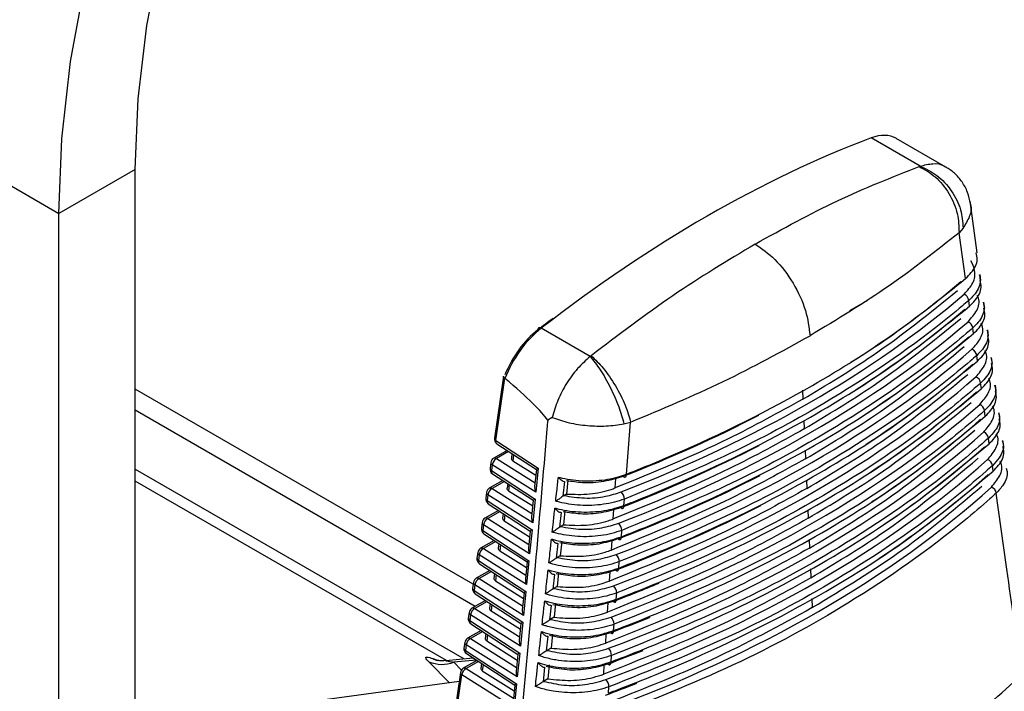
# Model space of a CAD drawing. Extents: x 16.5 to 113.1, y 4.4 to 84.6.
# Drawn here: x 80 to 81.7, y 14.4 to 15.6 of the extents above; entities that cross this region are included whole.
import ezdxf

# ---------------------------------------------------------------- set-up
doc = ezdxf.new("R2010")
doc.units = 0
doc.header["$MEASUREMENT"] = 0
doc.layers.add('OBJECT', color=7, linetype='CONTINUOUS')

msp = doc.modelspace()

# ---------------------------------------------------------------- linework, layer by layer
at = {"layer": 'OBJECT'}
for p, q in [((79.2095, 15.7601), (80.0934, 15.2498)), ((81.5943, 15.3322), (81.5091, 15.3814)), ((81.6393, 15.3307), (81.5526, 15.3807)), ((80.2264, 15.3266), (80.0934, 15.2498)), ((80.2264, 8.0001), (80.2264, 15.3266)), ((81.5926, 15.3315), (81.5943, 15.3322)), ((81.6937, 15.1812), (81.6813, 15.2712)), ((80.0934, 7.9233), (80.0934, 15.2498)), ((81.669, 15.2239), (81.662, 15.2161)), ((81.6735, 15.1362), (81.662, 15.2161)), ((81.7003, 15.1329), (81.6989, 15.1433)), ((81.5024, 15.0979), (81.471, 15.0798)), ((81.6804, 15.0882), (81.679, 15.098)), ((81.7069, 15.0847), (81.7055, 15.095)), ((81.6873, 15.0401), (81.6859, 15.0499)), ((81.0192, 15.0001), (80.9339, 15.0493)), ((81.7135, 15.0365), (81.7121, 15.0468)), ((81.0209, 15.0015), (81.0192, 15.0001)), ((81.6942, 14.9921), (81.6928, 15.0019)), ((81.7201, 14.9882), (81.7187, 14.9985)), ((80.8679, 14.9658), (80.8522, 14.8577)), ((80.8547, 14.8535), (80.8705, 14.9621)), ((80.8705, 14.9621), (80.8707, 14.9619)), ((81.701, 14.9441), (81.6996, 14.9538)), ((81.7267, 14.94), (81.7253, 14.9503)), ((80.8153, 14.6031), (80.2264, 14.9431)), ((81.3894, 14.9412), (81.39, 14.9259)), ((80.8188, 14.5643), (80.2264, 14.9063)), ((81.7078, 14.896), (81.7064, 14.9058)), ((81.7333, 14.8918), (81.7319, 14.902)), ((80.9532, 14.8937), (80.9451, 14.889)), ((81.078, 14.8828), (81.0897, 14.8857)), ((81.0824, 14.795), (81.0897, 14.8857)), ((81.3917, 14.8888), (81.3923, 14.8739)), ((80.8547, 14.8535), (80.9286, 14.8052)), ((80.8566, 14.8479), (80.9254, 14.803)), ((81.7146, 14.848), (81.7133, 14.8577)), ((81.7399, 14.8435), (81.7385, 14.8537)), ((80.8745, 14.8363), (80.851, 14.8227)), ((80.8771, 14.8345), (80.8559, 14.8223)), ((80.8829, 14.8307), (80.8818, 14.8226)), ((80.8858, 14.8289), (80.8843, 14.8184)), ((81.394, 14.8365), (81.3946, 14.8219)), ((80.8461, 14.8155), (80.8446, 14.8054)), ((80.8486, 14.8112), (80.8472, 14.8012)), ((80.9244, 14.7635), (80.8486, 14.8112)), ((80.8559, 14.8223), (80.9231, 14.78)), ((80.8843, 14.8184), (80.9244, 14.7931)), ((81.7214, 14.8), (81.7201, 14.8097)), ((80.2264, 14.8035), (80.7995, 14.4726)), ((80.8472, 14.8012), (80.9232, 14.7515)), ((80.8491, 14.7956), (80.92, 14.7493)), ((80.9254, 14.803), (80.9224, 14.7735)), ((80.9286, 14.8052), (80.9244, 14.7635)), ((80.7687, 14.4696), (80.2264, 14.7827)), ((80.8669, 14.784), (80.8434, 14.7704)), ((80.8696, 14.7822), (80.8484, 14.7699)), ((80.8754, 14.7784), (80.8742, 14.7703)), ((80.8782, 14.7766), (80.8767, 14.766)), ((80.9742, 14.7822), (80.9714, 14.7563)), ((80.9802, 14.7847), (80.9778, 14.7602)), ((81.0627, 14.7709), (81.0636, 14.7876)), ((81.3963, 14.7842), (81.3969, 14.77)), ((80.8385, 14.7632), (80.8371, 14.7531)), ((80.841, 14.7589), (80.8396, 14.7489)), ((80.919, 14.7098), (80.841, 14.7589)), ((80.8484, 14.7699), (80.9177, 14.7263)), ((80.8767, 14.766), (80.919, 14.7394)), ((80.9778, 14.7602), (80.9733, 14.7576)), ((80.8396, 14.7489), (80.9178, 14.6977)), ((80.8415, 14.7433), (80.9146, 14.6955)), ((80.92, 14.7493), (80.917, 14.7197)), ((80.9232, 14.7515), (80.919, 14.7098)), ((81.0779, 14.7404), (81.0788, 14.7515)), ((80.8594, 14.7316), (80.8358, 14.718)), ((80.8621, 14.7299), (80.8408, 14.7176)), ((80.8678, 14.7261), (80.8666, 14.7179)), ((80.8707, 14.7243), (80.8691, 14.7137)), ((80.9684, 14.7282), (80.9656, 14.7024)), ((80.9748, 14.731), (80.9724, 14.7065)), ((81.0595, 14.7168), (81.0605, 14.7334)), ((81.3986, 14.7326), (81.3992, 14.718)), ((80.8309, 14.7108), (80.8295, 14.7008)), ((80.8335, 14.7065), (80.832, 14.6966)), ((80.9136, 14.6561), (80.8335, 14.7065)), ((80.8408, 14.7176), (80.9123, 14.6725)), ((80.8691, 14.7137), (80.9136, 14.6857)), ((80.9724, 14.7065), (80.9673, 14.7036)), ((80.832, 14.6966), (80.9124, 14.644)), ((80.8339, 14.691), (80.9092, 14.6418)), ((80.9146, 14.6956), (80.9117, 14.666)), ((80.9178, 14.6977), (80.9136, 14.6561)), ((81.0735, 14.6858), (81.0744, 14.6969)), ((80.8518, 14.6793), (80.8283, 14.6657)), ((80.8545, 14.6776), (80.8332, 14.6652)), ((80.8602, 14.6738), (80.859, 14.6656)), ((80.9626, 14.6741), (80.9598, 14.6484)), ((80.9695, 14.6772), (80.967, 14.6527)), ((81.0562, 14.6626), (81.0572, 14.6791)), ((81.4009, 14.681), (81.4015, 14.666)), ((80.8234, 14.6585), (80.8219, 14.6485)), ((80.8332, 14.6652), (80.9069, 14.6188)), ((80.8631, 14.672), (80.8616, 14.6613)), ((80.8616, 14.6613), (80.9082, 14.6319)), ((80.8259, 14.6542), (80.8244, 14.6443)), ((80.8244, 14.6443), (80.907, 14.5903)), ((80.9082, 14.6023), (80.8259, 14.6542)), ((80.8263, 14.6387), (80.9039, 14.5881)), ((80.9092, 14.6418), (80.9063, 14.6123)), ((80.9124, 14.644), (80.9082, 14.6023)), ((80.967, 14.6527), (80.9614, 14.6495)), ((81.069, 14.6312), (81.0699, 14.6423)), ((80.8443, 14.627), (80.8207, 14.6133)), ((80.847, 14.6252), (80.8256, 14.6129)), ((80.8527, 14.6215), (80.8515, 14.6132)), ((80.9641, 14.6235), (80.9616, 14.599)), ((81.053, 14.6085), (81.054, 14.6249)), ((81.4032, 14.6295), (81.4038, 14.614)), ((80.8158, 14.6061), (80.8143, 14.5962)), ((80.8256, 14.6129), (80.9015, 14.5651)), ((80.8555, 14.6197), (80.854, 14.609)), ((80.854, 14.609), (80.9029, 14.5782)), ((80.9568, 14.6201), (80.9541, 14.5945)), ((80.8183, 14.6018), (80.8169, 14.592)), ((80.8169, 14.592), (80.9016, 14.5365)), ((80.9029, 14.5486), (80.8183, 14.6018)), ((80.8188, 14.5864), (80.8985, 14.5343)), ((80.9039, 14.5881), (80.9009, 14.5585)), ((80.907, 14.5903), (80.9029, 14.5486)), ((80.9616, 14.599), (80.9555, 14.5955)), ((81.0645, 14.5766), (81.0655, 14.5877)), ((80.8368, 14.5747), (80.8131, 14.561)), ((80.8395, 14.5729), (80.818, 14.5605)), ((80.8451, 14.5692), (80.8439, 14.5609)), ((80.9587, 14.5698), (80.9562, 14.5453)), ((81.0496, 14.5544), (81.0506, 14.5707)), ((81.4054, 14.5779), (81.4061, 14.5621)), ((80.8082, 14.5538), (80.8068, 14.5439)), ((80.818, 14.5605), (80.8962, 14.5113)), ((80.848, 14.5674), (80.8464, 14.5566)), ((80.8464, 14.5566), (80.8975, 14.5245)), ((80.9511, 14.5661), (80.9484, 14.5406)), ((80.8107, 14.5495), (80.8093, 14.5397)), ((80.8093, 14.5397), (80.8963, 14.4828)), ((80.8975, 14.4949), (80.8107, 14.5495)), ((80.9016, 14.5365), (80.8975, 14.4949)), ((80.9562, 14.5453), (80.9497, 14.5415)), ((80.8292, 14.5223), (80.8055, 14.5086)), ((80.8319, 14.5206), (80.8105, 14.5082)), ((80.8112, 14.5341), (80.8931, 14.4806)), ((80.8985, 14.5344), (80.8955, 14.5048)), ((81.06, 14.5221), (81.061, 14.5331)), ((80.8006, 14.5014), (80.7992, 14.4916)), ((80.8105, 14.5082), (80.8908, 14.4576)), ((80.8375, 14.5169), (80.8363, 14.5085)), ((80.8404, 14.5151), (80.8388, 14.5043)), ((80.8388, 14.5043), (80.8921, 14.4707)), ((80.9453, 14.5121), (80.9427, 14.4867)), ((80.9533, 14.516), (80.9509, 14.4915)), ((81.0462, 14.5002), (81.0473, 14.5164)), ((80.8031, 14.4971), (80.8017, 14.4874)), ((80.8017, 14.4874), (80.8909, 14.4291)), ((80.8921, 14.4411), (80.8031, 14.4971)), ((80.9509, 14.4915), (80.9439, 14.4875)), ((80.7738, 14.4311), (80.7381, 14.4677)), ((80.8154, 14.4741), (80.7674, 14.4694)), ((80.8208, 14.4706), (80.7815, 14.4668)), ((80.7815, 14.4668), (80.7947, 14.453)), ((80.8217, 14.47), (80.7979, 14.4563)), ((80.8244, 14.4683), (80.8029, 14.4558)), ((80.8036, 14.4818), (80.8877, 14.4269)), ((80.8931, 14.4806), (80.8901, 14.4511)), ((80.8963, 14.4828), (80.8921, 14.4411)), ((81.0555, 14.4676), (81.0564, 14.4786)), ((80.793, 14.4491), (80.7431, 14.1041)), ((80.8029, 14.4558), (80.8854, 14.4039)), ((80.8299, 14.4646), (80.8287, 14.4562)), ((80.8328, 14.4627), (80.8312, 14.4519)), ((80.8312, 14.4519), (80.8867, 14.417)), ((80.9397, 14.4582), (80.937, 14.4328)), ((80.9479, 14.4623), (80.9455, 14.4378)), ((81.0428, 14.446), (81.0438, 14.4622)), ((80.7908, 14.4334), (80.4667, 14.3892)), ((80.7456, 14.1), (80.7956, 14.4448)), ((80.8867, 14.3874), (80.7956, 14.4448)), ((80.9455, 14.4378), (80.9381, 14.4335)), ((80.8877, 14.4269), (80.8847, 14.3973)), ((80.8909, 14.4291), (80.8867, 14.3874)), ((81.051, 14.413), (81.0519, 14.424))]:
    msp.add_line(p, q, dxfattribs=at)
at = {"layer": 'OBJECT', "flags": 128}
for points in [[(80.0934, 15.2498), (80.0985, 15.3799), (80.1137, 15.5148), (80.139, 15.6533), (80.174, 15.7943), (80.2186, 15.9364), (80.2722, 16.0786), (80.3345, 16.2196), (80.4049, 16.3582), (80.4829, 16.4933), (80.5677, 16.6236), (80.6587, 16.748), (80.755, 16.8656), (80.8558, 16.9752), (80.9604, 17.076), (81.0677, 17.1671), (81.1769, 17.2477), (81.287, 17.3172)], [(80.2264, 15.3266), (80.2315, 15.4496), (80.2467, 15.5773), (80.272, 15.7085), (80.3071, 15.8419), (80.3516, 15.9762), (80.4051, 16.1102), (80.4671, 16.2426), (80.537, 16.372), (80.6141, 16.4972), (80.6978, 16.6171), (80.787, 16.7304), (80.8811, 16.8361), (80.9791, 16.9332), (81.0801, 17.0207), (81.1831, 17.0978), (81.287, 17.1637)], [(80.9339, 15.0493), (80.9326, 15.05), (80.9314, 15.0504), (80.9303, 15.0504), (80.9294, 15.0502), (80.9287, 15.0497), (80.9283, 15.0489), (80.9281, 15.0478), (80.9281, 15.0466)], [(81.0768, 14.7911), (81.078, 14.7903), (81.079, 14.7899), (81.08, 14.7899), (81.0809, 14.7902), (81.0816, 14.791), (81.082, 14.792), (81.0823, 14.7934), (81.0824, 14.795)], [(81.0724, 14.7365), (81.0736, 14.7358), (81.0746, 14.7353), (81.0756, 14.7353), (81.0764, 14.7356), (81.0771, 14.7364), (81.0776, 14.7374), (81.0779, 14.7388), (81.0779, 14.7404)], [(81.068, 14.682), (81.0691, 14.6812), (81.0702, 14.6808), (81.0712, 14.6807), (81.072, 14.6811), (81.0727, 14.6818), (81.0732, 14.6828), (81.0734, 14.6842), (81.0735, 14.6858)], [(81.0636, 14.6274), (81.0647, 14.6266), (81.0657, 14.6262), (81.0667, 14.6261), (81.0676, 14.6265), (81.0682, 14.6272), (81.0687, 14.6283), (81.069, 14.6296), (81.069, 14.6312)], [(81.0591, 14.5728), (81.0602, 14.5721), (81.0613, 14.5716), (81.0622, 14.5716), (81.0631, 14.5719), (81.0637, 14.5726), (81.0642, 14.5737), (81.0645, 14.5751), (81.0645, 14.5766)], [(81.0547, 14.5183), (81.0558, 14.5175), (81.0568, 14.5171), (81.0578, 14.517), (81.0586, 14.5174), (81.0593, 14.5181), (81.0597, 14.5191), (81.06, 14.5205), (81.06, 14.5221)], [(80.7451, 14.4733), (80.7515, 14.471), (80.754, 14.4701)], [(81.0502, 14.4638), (81.0513, 14.463), (81.0523, 14.4625), (81.0533, 14.4625), (81.0541, 14.4628), (81.0547, 14.4636), (81.0552, 14.4646), (81.0555, 14.466), (81.0555, 14.4676)]]:
    msp.add_lwpolyline(points, dxfattribs=at)
at = {"layer": 'OBJECT'}
for centre, radius, start, end in [((81.6657, 15.0965), 0.0134, 6.4054, 67.5871), ((81.6726, 15.0484), 0.0134, 6.4382, 67.7634), ((81.6795, 15.0003), 0.0134, 6.471, 67.9393), ((81.6864, 14.9523), 0.0133, 6.5032, 68.1142), ((81.6932, 14.9042), 0.0133, 6.5364, 68.2877), ((81.7001, 14.8562), 0.0133, 6.5687, 68.4609), ((80.8621, 14.8563), 0.01, 171.7621, 236.8281), ((80.8569, 14.8577), 0.00473, 178.9421, 242.0967), ((80.8601, 14.8522), 0.00551, 166.9684, 231.0789), ((80.856, 14.8141), 0.01, 119.9973, 171.7621), ((80.8507, 14.8153), 0.00458, 177.7592, 243.2786), ((80.8634, 14.8094), 0.0149, 119.9838, 172.9424), ((80.8531, 14.8183), 0.00492, 54.4127, 114.9489), ((81.7069, 14.8082), 0.0133, 6.6006, 68.634), ((80.8545, 14.804), 0.01, 171.7621, 236.8281), ((80.8492, 14.8053), 0.00458, 177.7691, 243.27), ((80.8524, 14.7999), 0.00536, 165.9401, 232.1069), ((80.8484, 14.7617), 0.01, 119.9973, 171.7621), ((80.8431, 14.763), 0.00458, 177.7588, 243.2786), ((80.8558, 14.7571), 0.0149, 119.9833, 172.9419), ((80.8455, 14.7659), 0.00492, 54.4106, 114.9492), ((81.0599, 14.7506), 0.0189, 2.6797, 44.9349), ((81.7137, 14.7602), 0.0132, 6.632, 68.8066), ((80.847, 14.7517), 0.01, 171.7621, 236.8281), ((80.8416, 14.753), 0.00458, 177.769, 243.2699), ((80.8448, 14.7476), 0.00536, 165.94, 232.1071), ((80.8408, 14.7094), 0.01, 119.9973, 171.7621), ((80.8355, 14.7106), 0.00458, 177.7673, 243.2707), ((80.8482, 14.7047), 0.0149, 119.9829, 172.9433), ((80.8379, 14.7136), 0.00492, 54.4109, 114.9507), ((81.0554, 14.696), 0.019, 2.6506, 44.7096), ((80.8394, 14.6994), 0.01, 171.7621, 236.8281), ((80.8341, 14.7007), 0.00458, 177.7677, 243.2712), ((80.8372, 14.6953), 0.00536, 165.9427, 232.1039), ((80.8333, 14.657), 0.01, 119.9973, 171.7621), ((80.8279, 14.6583), 0.00458, 177.7592, 243.2776), ((80.8406, 14.6524), 0.0149, 119.9834, 172.9417), ((80.8303, 14.6612), 0.00492, 54.4093, 114.9508), ((80.8318, 14.6471), 0.01, 171.7621, 236.8281), ((80.8265, 14.6484), 0.00458, 177.7669, 243.2719), ((80.8296, 14.643), 0.00536, 165.9426, 232.1041), ((81.0509, 14.6414), 0.0191, 2.6223, 44.4843), ((80.8257, 14.6047), 0.01, 119.9973, 171.7621), ((80.8204, 14.6059), 0.00458, 177.7673, 243.2708), ((80.833, 14.6), 0.0149, 119.9827, 172.9434), ((80.8228, 14.6089), 0.00492, 54.4107, 114.9508), ((80.8242, 14.5948), 0.01, 171.7621, 236.8281), ((80.8189, 14.596), 0.00458, 177.7673, 243.2696), ((80.8221, 14.5907), 0.00536, 165.9457, 232.103), ((81.0463, 14.5868), 0.0192, 2.5926, 44.2598), ((80.8181, 14.5523), 0.01, 119.9973, 171.7621), ((80.8128, 14.5536), 0.00458, 177.7592, 243.2777), ((80.8255, 14.5477), 0.0149, 119.9836, 172.9425), ((80.8152, 14.5565), 0.00492, 54.4105, 114.951), ((80.8167, 14.5425), 0.01, 171.7621, 236.8281), ((80.8114, 14.5437), 0.00458, 177.7673, 243.2695), ((80.8145, 14.5384), 0.00536, 165.9454, 232.1033), ((81.0417, 14.5323), 0.0193, 2.564, 44.0347), ((80.8105, 14.5), 0.01, 119.9973, 171.7621), ((80.8052, 14.5012), 0.00458, 177.7654, 243.2715), ((80.8179, 14.4953), 0.0149, 119.9834, 172.9416), ((80.8076, 14.5042), 0.00492, 54.4101, 114.9503), ((80.8091, 14.4902), 0.01, 171.7621, 236.8281), ((80.8038, 14.4914), 0.00458, 177.7659, 243.271), ((80.8069, 14.4861), 0.00536, 165.945, 232.1037), ((81.0371, 14.4777), 0.0194, 2.5355, 43.8095), ((80.7609, 14.5221), 0.059, 247.2652, 290.4591), ((80.7656, 14.5088), 0.041, 239.981, 251.1069), ((80.8029, 14.4476), 0.01, 119.9973, 171.7621), ((80.7976, 14.4489), 0.00458, 177.7668, 243.2714), ((80.8103, 14.443), 0.0149, 119.9827, 172.9434), ((80.8, 14.4518), 0.00492, 54.4106, 114.951), ((81.0325, 14.4231), 0.0194, 2.5072, 43.5848), ((80.6306, 15.6568), 1.664, 303.0242, 313.2654)]:
    msp.add_arc(centre, radius, start, end, dxfattribs=at)
for centre, major_axis, ratio, start_param, end_param in [((81.1392, 13.4559), (1.2089, 1.8994), 0.546317, 0.627208, 0.990716), ((81.4897, 15.2785), (0.0641, 0.1015), 0.548826, 0.021956, 0.625519), ((79.8477, 15.8251), (2.1942, 0.0164), 0.572227, 5.542671, 5.684292), ((79.8491, 15.831), (2.1948, -0.0167), 0.582304, 5.308542, 5.695912), ((79.8477, 15.7744), (2.1974, 0.0165), 0.572227, 5.547323, 5.687706), ((81.1322, 13.4604), (1.2039, 1.8907), 0.546175, 0.974099, 0.99081), ((79.8491, 15.7804), (2.1981, -0.0168), 0.582304, 5.30513, 5.699324), ((80.9381, 14.9687), (0.0591, 0.0928), 0.546175, 0.99081, 1.912344), ((80.9452, 14.9642), (0.0641, 0.1015), 0.548826, 0.989027, 1.925648), ((79.8477, 15.7238), (2.2007, 0.0165), 0.572227, 5.554251, 5.691111), ((79.8491, 15.7297), (2.2013, -0.0168), 0.582304, 5.301726, 5.702727), ((79.8477, 15.6732), (2.2039, 0.0165), 0.572227, 5.555932, 5.694508), ((79.8491, 15.6791), (2.2046, -0.0168), 0.582304, 5.298331, 5.706122), ((79.4154, 15.8473), (1.5341, -0.9737), 0.051031, 0.114776, 0.355889), ((79.8477, 15.6226), (2.2072, 0.0165), 0.572227, 5.557569, 5.697897), ((79.8491, 15.6285), (2.2078, -0.0168), 0.582304, 5.294944, 5.709509), ((79.8477, 15.8251), (2.1942, 0.0164), 0.572227, 5.302708, 5.439511), ((79.8477, 15.5719), (2.2104, 0.0166), 0.572227, 5.559057, 5.701278), ((79.8491, 15.5779), (2.2111, -0.0169), 0.582304, 5.291565, 5.712888), ((79.8477, 15.7744), (2.1974, 0.0165), 0.572227, 5.299295, 5.43861), ((79.8477, 15.5213), (2.2137, 0.0166), 0.572227, 5.564473, 5.704651), ((80.8918, 14.8222), (0.0101, 0.0001), 0.568011, 3.052688, 3.862555), ((79.8491, 15.5272), (2.2143, -0.0169), 0.582304, 5.288194, 5.716259), ((80.9359, 14.808), (0.0105, 0.005), 0.072045, 2.310772, 3.097861), ((79.8477, 15.7238), (2.2007, 0.0165), 0.572227, 5.295889, 5.438034), ((79.8477, 15.4707), (2.2169, 0.0166), 0.572227, 5.564439, 5.708015), ((80.8842, 14.7699), (0.0101, 0.0001), 0.568011, 3.052688, 3.862555), ((80.9318, 14.7664), (-0.0062, 0.0127), 0.559439, 0.734808, 1.521897), ((79.8491, 15.4766), (2.2176, -0.0169), 0.582304, 5.284831, 5.719622), ((80.9306, 14.7543), (0.0105, 0.005), 0.072045, 2.310772, 3.097861), ((79.8477, 15.6732), (2.2039, 0.0165), 0.572227, 5.292492, 5.437634), ((80.8767, 14.7175), (0.0101, 0.0001), 0.568011, 3.052688, 3.862555), ((80.9264, 14.7126), (-0.0062, 0.0127), 0.559439, 0.734808, 1.521897), ((80.9252, 14.7006), (0.0105, 0.005), 0.072045, 2.310772, 3.097861), ((80.8691, 14.6652), (0.0101, 0.0001), 0.568011, 3.052688, 3.862555), ((80.921, 14.6589), (-0.0062, 0.0127), 0.559439, 0.734808, 1.521897), ((80.9198, 14.6468), (0.0105, 0.005), 0.072045, 2.310772, 3.097861), ((80.8615, 14.6128), (0.0101, 0.0001), 0.568011, 3.052688, 3.862555), ((80.9156, 14.6052), (-0.0062, 0.0127), 0.559439, 0.734808, 1.521897), ((79.8477, 15.6226), (2.2072, 0.0165), 0.572227, 5.289103, 5.333236), ((80.9144, 14.5931), (0.0105, 0.005), 0.072045, 2.310772, 3.097861), ((80.8539, 14.5605), (0.0101, 0.0001), 0.568011, 3.052688, 3.862555), ((80.9102, 14.5514), (-0.0062, 0.0127), 0.559439, 0.734808, 1.521897), ((80.909, 14.5394), (0.0105, 0.005), 0.072045, 2.310772, 3.097861), ((79.8477, 15.5719), (2.2104, 0.0166), 0.572227, 5.285722, 5.323551), ((80.8463, 14.5081), (0.0101, 0.0001), 0.568011, 3.052688, 3.862555), ((80.9048, 14.4977), (-0.0062, 0.0127), 0.559439, 0.734808, 1.521897), ((79.8477, 15.5213), (2.2137, 0.0166), 0.572227, 5.28235, 5.315572), ((80.9036, 14.4856), (0.0105, 0.005), 0.072045, 2.310772, 3.097861), ((80.8388, 14.4558), (0.0101, 0.0001), 0.568011, 3.052688, 3.862555), ((80.8995, 14.444), (-0.0062, 0.0127), 0.559439, 0.734808, 1.521897), ((80.8983, 14.4319), (0.0105, 0.005), 0.072045, 2.310772, 3.097861), ((79.8477, 15.4707), (2.2169, 0.0166), 0.572227, 5.278985, 5.308693)]:
    msp.add_ellipse(centre, major_axis=major_axis, ratio=ratio, start_param=start_param, end_param=end_param, dxfattribs=at)
for points, knots in [([(81.3067, 15.1964), (81.3547, 15.2228), (81.4505, 15.2757), (81.5452, 15.3129), (81.5926, 15.3315)], [0, 0, 0, 0, 0.5, 1, 1, 1, 1]), ([(81.5926, 15.3315), (81.6022, 15.3262), (81.622, 15.3151), (81.6457, 15.2853), (81.661, 15.2502), (81.6617, 15.2272), (81.662, 15.2161)], [0, 0, 0, 0, 0.24117, 0.5, 0.75883, 1, 1, 1, 1]), ([(81.5943, 15.3322), (81.6018, 15.3341), (81.6167, 15.3378), (81.6318, 15.336), (81.6377, 15.331), (81.6386, 15.3302)], [0, 0, 0, 0, 0.454567, 0.909134, 1, 1, 1, 1]), ([(81.5943, 15.3322), (81.6043, 15.3274), (81.6249, 15.3175), (81.65, 15.29), (81.6666, 15.257), (81.6682, 15.2347), (81.669, 15.2239)], [0, 0, 0, 0, 0.2415611, 0.4999999, 0.7584385, 1, 1, 1, 1]), ([(81.682, 15.2665), (81.6806, 15.2733), (81.6778, 15.2868), (81.6679, 15.3049), (81.655, 15.3202), (81.6442, 15.3274), (81.639, 15.3308)], [0, 0, 0, 0, 0.258945, 0.516514, 0.76554, 1, 1, 1, 1]), ([(81.6817, 15.2664), (81.6819, 15.266), (81.6843, 15.259), (81.6812, 15.2441), (81.6731, 15.2306), (81.669, 15.2239)], [0, 0, 0, 0, 0.031421, 0.515711, 1, 1, 1, 1]), ([(81.662, 15.2161), (81.6227, 15.1847), (81.5434, 15.1215), (81.4496, 15.0649), (81.4024, 15.0364)], [0, 0, 0, 0, 0.496376, 1, 1, 1, 1]), ([(81.3067, 15.1964), (81.2588, 15.1675), (81.1629, 15.1096), (81.0682, 15.0375), (81.0209, 15.0015)], [0, 0, 0, 0, 0.5, 1, 1, 1, 1]), ([(81.3067, 15.1964), (81.3184, 15.1882), (81.3427, 15.1712), (81.3742, 15.129), (81.3967, 15.0809), (81.4005, 15.0508), (81.4024, 15.0364)], [0, 0, 0, 0, 0.240773, 0.5, 0.759227, 1, 1, 1, 1]), ([(81.6735, 15.1362), (81.6769, 15.1396), (81.6873, 15.1497), (81.6956, 15.1654), (81.693, 15.177), (81.6921, 15.1809)], [0, 0, 0, 0, 0.247467, 0.747582, 1, 1, 1, 1]), ([(81.6708, 15.1089), (81.6767, 15.1153), (81.6884, 15.128), (81.6915, 15.1489), (81.6854, 15.1615), (81.6826, 15.1671)], [0, 0, 0, 0, 0.3561452, 0.712376, 1, 1, 1, 1]), ([(81.0824, 14.795), (81.0879, 14.7971), (81.1154, 14.808), (81.2295, 14.8554), (81.3838, 14.9328), (81.5511, 15.0379), (81.6327, 15.1035), (81.6735, 15.1362)], [0, 0, 0, 0, 0.023792, 0.118973, 0.500647, 0.750324, 1, 1, 1, 1]), ([(81.6974, 15.1431), (81.6983, 15.1386), (81.7006, 15.1263), (81.692, 15.1107), (81.6821, 15.101), (81.679, 15.098)], [0, 0, 0, 0, 0.283128, 0.780256, 1, 1, 1, 1]), ([(81.6804, 15.0882), (81.6838, 15.0915), (81.6941, 15.1017), (81.7023, 15.1173), (81.6997, 15.1289), (81.6988, 15.1327)], [0, 0, 0, 0, 0.248572, 0.750916, 1, 1, 1, 1]), ([(81.39, 14.9259), (81.4311, 14.9506), (81.5291, 15.0096), (81.6113, 15.0763), (81.6591, 15.1152)], [0, 0, 0, 0, 0.418548, 1, 1, 1, 1]), ([(81.6776, 15.0608), (81.6834, 15.0672), (81.6948, 15.0799), (81.6985, 15.0966), (81.6946, 15.1052), (81.6939, 15.1067)], [0, 0, 0, 0, 0.449601, 0.89931, 1, 1, 1, 1]), ([(81.0779, 14.7404), (81.0835, 14.7425), (81.1111, 14.7534), (81.2254, 14.8005), (81.3823, 14.8786), (81.5536, 14.9859), (81.6381, 15.0541), (81.6804, 15.0882)], [0, 0, 0, 0, 0.023339, 0.116711, 0.491126, 0.745563, 1, 1, 1, 1]), ([(81.679, 15.098), (81.6753, 15.0948), (81.6566, 15.0788), (81.5751, 15.0127), (81.4403, 14.9223), (81.2551, 14.8239), (81.1376, 14.7757), (81.0788, 14.7515)], [0, 0, 0, 0, 0.02343, 0.117165, 0.493038, 0.746519, 1, 1, 1, 1]), ([(81.704, 15.0948), (81.7049, 15.0908), (81.7075, 15.0789), (81.6992, 15.0632), (81.6892, 15.0532), (81.6859, 15.0499)], [0, 0, 0, 0, 0.260633, 0.759996, 1, 1, 1, 1]), ([(81.6873, 15.0401), (81.6907, 15.0435), (81.7009, 15.0536), (81.709, 15.0692), (81.7063, 15.0807), (81.7054, 15.0845)], [0, 0, 0, 0, 0.249743, 0.754445, 1, 1, 1, 1]), ([(81.6859, 15.0499), (81.6822, 15.0467), (81.6636, 15.0307), (81.5825, 14.9644), (81.4465, 14.8725), (81.2576, 14.7718), (81.1355, 14.7219), (81.0744, 14.6969)], [0, 0, 0, 0, 0.022991, 0.114968, 0.483793, 0.741897, 1, 1, 1, 1]), ([(81.3923, 14.8739), (81.4333, 14.8986), (81.5329, 14.9585), (81.6161, 15.0264), (81.6651, 15.0664)], [0, 0, 0, 0, 0.411755, 1, 1, 1, 1]), ([(81.6845, 15.0127), (81.6902, 15.0191), (81.7015, 15.0319), (81.7052, 15.0485), (81.7012, 15.0569), (81.7006, 15.0584)], [0, 0, 0, 0, 0.452208, 0.904525, 1, 1, 1, 1]), ([(81.0735, 14.6858), (81.079, 14.6879), (81.1067, 14.6987), (81.2213, 14.7456), (81.3808, 14.8244), (81.5562, 14.9338), (81.6436, 15.0047), (81.6873, 15.0401)], [0, 0, 0, 0, 0.022904, 0.114532, 0.481956, 0.740978, 1, 1, 1, 1]), ([(81.0897, 14.8857), (81.1444, 14.9086), (81.2547, 14.9549), (81.3529, 15.0091), (81.4024, 15.0364)], [0, 0, 0, 0, 0.4963759, 1, 1, 1, 1]), ([(81.7107, 15.0466), (81.7116, 15.0429), (81.7143, 15.0314), (81.7064, 15.0157), (81.6962, 15.0054), (81.6928, 15.0019)], [0, 0, 0, 0, 0.238245, 0.739978, 1, 1, 1, 1]), ([(81.6942, 14.9921), (81.6975, 14.9955), (81.7077, 15.0056), (81.7157, 15.0211), (81.713, 15.0326), (81.7121, 15.0363)], [0, 0, 0, 0, 0.250979, 0.758175, 1, 1, 1, 1]), ([(81.3946, 14.8219), (81.4356, 14.8466), (81.5367, 14.9074), (81.621, 14.9765), (81.6711, 15.0176)], [0, 0, 0, 0, 0.405259, 1, 1, 1, 1]), ([(81.0192, 15.0001), (81.0116, 14.9934), (80.9965, 14.9801), (80.9772, 14.9533), (80.9616, 14.9238), (80.956, 14.9037), (80.9532, 14.8937)], [0, 0, 0, 0, 0.25, 0.5, 0.75, 1, 1, 1, 1]), ([(81.0192, 15.0001), (81.0249, 14.9929), (81.0369, 14.9781), (81.0547, 14.9464), (81.0698, 14.9125), (81.0753, 14.8925), (81.078, 14.8828)], [0, 0, 0, 0, 0.2415611, 0.4999999, 0.7584385, 1, 1, 1, 1]), ([(81.0209, 15.0015), (81.0279, 14.9947), (81.0425, 14.9805), (81.0637, 14.9493), (81.0811, 14.9155), (81.0869, 14.8954), (81.0897, 14.8857)], [0, 0, 0, 0, 0.24117, 0.5, 0.75883, 1, 1, 1, 1]), ([(81.6928, 15.0019), (81.6891, 14.9986), (81.6706, 14.9826), (81.5899, 14.9161), (81.4527, 14.8228), (81.2601, 14.7197), (81.1333, 14.6681), (81.0699, 14.6423)], [0, 0, 0, 0, 0.022568, 0.112852, 0.474885, 0.737443, 1, 1, 1, 1]), ([(81.6913, 14.9647), (81.697, 14.9711), (81.7082, 14.9838), (81.7119, 15.0004), (81.7079, 15.0087), (81.7072, 15.0101)], [0, 0, 0, 0, 0.454762, 0.909635, 1, 1, 1, 1]), ([(81.7173, 14.9983), (81.7182, 14.995), (81.7211, 14.9839), (81.7136, 14.9682), (81.7033, 14.9576), (81.6996, 14.9538)], [0, 0, 0, 0, 0.215932, 0.720177, 1, 1, 1, 1]), ([(81.069, 14.6312), (81.0746, 14.6334), (81.1023, 14.6441), (81.2172, 14.6908), (81.3792, 14.7703), (81.5588, 14.8818), (81.649, 14.9553), (81.6942, 14.9921)], [0, 0, 0, 0, 0.022484, 0.112433, 0.473119, 0.73656, 1, 1, 1, 1]), ([(81.701, 14.9441), (81.7043, 14.9474), (81.7144, 14.9576), (81.7223, 14.9731), (81.7196, 14.9844), (81.7187, 14.988)], [0, 0, 0, 0, 0.252286, 0.762115, 1, 1, 1, 1]), ([(80.8705, 14.9621), (80.8698, 14.9626), (80.8685, 14.9636), (80.8677, 14.965), (80.8679, 14.9656), (80.868, 14.9658)], [0, 0, 0, 0, 0.411333, 0.822571, 1, 1, 1, 1]), ([(81.3969, 14.77), (81.4379, 14.7946), (81.5406, 14.8564), (81.6259, 14.9266), (81.6772, 14.9689)], [0, 0, 0, 0, 0.399041, 1, 1, 1, 1]), ([(81.6996, 14.9538), (81.6959, 14.9506), (81.6775, 14.9345), (81.5973, 14.8679), (81.4589, 14.773), (81.2626, 14.6675), (81.1312, 14.6143), (81.0655, 14.5877)], [0, 0, 0, 0, 0.02216, 0.110812, 0.466297, 0.733148, 1, 1, 1, 1]), ([(81.6981, 14.9166), (81.7037, 14.923), (81.7149, 14.9358), (81.7186, 14.9523), (81.7145, 14.9605), (81.7138, 14.9618)], [0, 0, 0, 0, 0.457268, 0.914646, 1, 1, 1, 1]), ([(81.724, 14.9501), (81.7248, 14.9471), (81.7278, 14.9364), (81.7207, 14.9207), (81.7103, 14.9098), (81.7064, 14.9058)], [0, 0, 0, 0, 0.193665, 0.700565, 1, 1, 1, 1]), ([(81.0645, 14.5766), (81.0701, 14.5788), (81.0979, 14.5894), (81.213, 14.6359), (81.3776, 14.7161), (81.5614, 14.8297), (81.6545, 14.906), (81.701, 14.9441)], [0, 0, 0, 0, 0.022079, 0.110408, 0.464597, 0.732298, 1, 1, 1, 1]), ([(81.7078, 14.896), (81.7111, 14.8994), (81.7212, 14.9096), (81.729, 14.925), (81.7262, 14.9363), (81.7253, 14.9398)], [0, 0, 0, 0, 0.253663, 0.766271, 1, 1, 1, 1]), ([(81.39, 14.9259), (81.3473, 14.9022), (81.2451, 14.8456), (81.1298, 14.7983), (81.0627, 14.7709)], [0, 0, 0, 0, 0.418548, 1, 1, 1, 1]), ([(81.3992, 14.718), (81.4402, 14.7426), (81.5445, 14.8053), (81.6309, 14.8768), (81.6833, 14.9201)], [0, 0, 0, 0, 0.393082, 1, 1, 1, 1]), ([(81.7049, 14.8686), (81.7105, 14.875), (81.7215, 14.8878), (81.7253, 14.9042), (81.721, 14.9123), (81.7204, 14.9135)], [0, 0, 0, 0, 0.459731, 0.91957, 1, 1, 1, 1]), ([(81.06, 14.5221), (81.0656, 14.5242), (81.0935, 14.5348), (81.2089, 14.5811), (81.376, 14.6619), (81.564, 14.7777), (81.6599, 14.8566), (81.7078, 14.896)], [0, 0, 0, 0, 0.021688, 0.108455, 0.456373, 0.728187, 1, 1, 1, 1]), ([(81.7064, 14.9058), (81.7028, 14.9025), (81.6845, 14.8864), (81.6046, 14.8196), (81.465, 14.7233), (81.2652, 14.6154), (81.129, 14.5605), (81.061, 14.5331)], [0, 0, 0, 0, 0.021766, 0.108843, 0.45801, 0.729005, 1, 1, 1, 1]), ([(81.7307, 14.9018), (81.7315, 14.8992), (81.7346, 14.8888), (81.7278, 14.8732), (81.7173, 14.862), (81.7133, 14.8577)], [0, 0, 0, 0, 0.171408, 0.681117, 1, 1, 1, 1]), ([(80.9451, 14.889), (80.9447, 14.884), (80.9426, 14.8591), (80.9337, 14.7547), (80.9164, 14.5539), (80.8994, 14.3738), (80.8899, 14.2728)], [0, 0, 0, 0, 0.024148, 0.120739, 0.507103, 1, 1, 1, 1]), ([(80.9532, 14.8937), (80.9627, 14.8904), (80.9816, 14.8839), (81.0144, 14.8791), (81.0477, 14.8781), (81.0679, 14.8812), (81.078, 14.8828)], [0, 0, 0, 0, 0.2500001, 0.4999998, 0.7500003, 1, 1, 1, 1]), ([(81.7146, 14.848), (81.7179, 14.8514), (81.7279, 14.8617), (81.7356, 14.877), (81.7328, 14.8881), (81.7319, 14.8916)], [0, 0, 0, 0, 0.255114, 0.770648, 1, 1, 1, 1]), ([(81.3923, 14.8739), (81.3496, 14.8503), (81.2459, 14.7928), (81.1285, 14.7449), (81.0595, 14.7168)], [0, 0, 0, 0, 0.411755, 1, 1, 1, 1]), ([(81.4015, 14.666), (81.4425, 14.6907), (81.5484, 14.7543), (81.6358, 14.827), (81.6894, 14.8715)], [0, 0, 0, 0, 0.387367, 1, 1, 1, 1]), ([(81.7117, 14.8205), (81.7172, 14.8269), (81.7281, 14.8398), (81.7319, 14.8561), (81.7276, 14.8642), (81.727, 14.8653)], [0, 0, 0, 0, 0.462151, 0.924412, 1, 1, 1, 1]), ([(81.0555, 14.4676), (81.0611, 14.4697), (81.0891, 14.4802), (81.2047, 14.5262), (81.3745, 14.6078), (81.5666, 14.7256), (81.6653, 14.8072), (81.7146, 14.848)], [0, 0, 0, 0, 0.021311, 0.106568, 0.448432, 0.724216, 1, 1, 1, 1]), ([(81.7133, 14.8577), (81.7096, 14.8545), (81.6914, 14.8383), (81.6119, 14.7714), (81.4712, 14.6736), (81.2677, 14.5632), (81.1269, 14.5068), (81.0564, 14.4786)], [0, 0, 0, 0, 0.021386, 0.106942, 0.450009, 0.725005, 1, 1, 1, 1]), ([(81.7374, 14.8535), (81.7381, 14.8513), (81.7413, 14.8413), (81.7348, 14.8257), (81.7242, 14.8143), (81.7201, 14.8097)], [0, 0, 0, 0, 0.149135, 0.6618087, 1, 1, 1, 1]), ([(81.7214, 14.8), (81.7247, 14.8034), (81.7346, 14.8137), (81.7422, 14.8289), (81.7393, 14.84), (81.7385, 14.8433)], [0, 0, 0, 0, 0.256641, 0.775256, 1, 1, 1, 1]), ([(81.7201, 14.8097), (81.7164, 14.8065), (81.6983, 14.7903), (81.6192, 14.7232), (81.4774, 14.6238), (81.2702, 14.511), (81.1247, 14.453), (81.0519, 14.424)], [0, 0, 0, 0, 0.021019, 0.105106, 0.44228, 0.72114, 1, 1, 1, 1]), ([(81.3946, 14.8219), (81.352, 14.7983), (81.2466, 14.7399), (81.1272, 14.6915), (81.0562, 14.6626)], [0, 0, 0, 0, 0.405259, 1, 1, 1, 1]), ([(81.4038, 14.614), (81.4449, 14.6387), (81.5523, 14.7033), (81.6408, 14.7772), (81.6955, 14.8228)], [0, 0, 0, 0, 0.38188, 1, 1, 1, 1]), ([(81.7185, 14.7725), (81.7239, 14.7789), (81.7347, 14.7918), (81.7386, 14.8081), (81.7342, 14.816), (81.7336, 14.8171)], [0, 0, 0, 0, 0.464534, 0.929177, 1, 1, 1, 1]), ([(80.9637, 14.7897), (80.9659, 14.7892), (80.9742, 14.7871), (80.9958, 14.7834), (81.0299, 14.7825), (81.0616, 14.7877), (81.0777, 14.7933), (81.0824, 14.795)], [0, 0, 0, 0, 0.057677, 0.219413, 0.543377, 0.867764, 1, 1, 1, 1]), ([(81.051, 14.413), (81.0566, 14.4151), (81.0846, 14.4256), (81.2005, 14.4714), (81.3729, 14.5536), (81.5692, 14.6735), (81.6707, 14.7579), (81.7214, 14.8)], [0, 0, 0, 0, 0.020947, 0.104745, 0.44076, 0.72038, 1, 1, 1, 1]), ([(81.7441, 14.8053), (81.7447, 14.8034), (81.748, 14.7938), (81.7418, 14.7782), (81.7312, 14.7665), (81.7268, 14.7617)], [0, 0, 0, 0, 0.126813, 0.642616, 1, 1, 1, 1]), ([(80.9591, 14.7479), (80.9597, 14.7536), (80.9613, 14.7676), (80.9628, 14.7815), (80.9637, 14.7897)], [0, 0, 0, 0, 0.412317, 1, 1, 1, 1]), ([(80.9637, 14.7897), (80.9637, 14.7897), (80.964, 14.7893), (80.9655, 14.7874), (80.9682, 14.7849), (80.9716, 14.7826), (80.9734, 14.7823), (80.9742, 14.7822)], [0, 0, 0, 0, 0.008656, 0.099994, 0.471209, 0.763081, 1, 1, 1, 1]), ([(81.0768, 14.7911), (81.0659, 14.7877), (81.0439, 14.7808), (81.0084, 14.7788), (80.9872, 14.782), (80.9779, 14.7834)], [0, 0, 0, 0, 0.361189, 0.722456, 1, 1, 1, 1]), ([(80.9733, 14.7576), (80.9852, 14.7557), (81.0091, 14.7519), (81.0447, 14.7548), (81.0644, 14.7611), (81.0733, 14.764)], [0, 0, 0, 0, 0.352894, 0.705727, 1, 1, 1, 1]), ([(80.9778, 14.7602), (80.9913, 14.7597), (81.0183, 14.7588), (81.0468, 14.765), (81.0604, 14.77), (81.0627, 14.7709)], [0, 0, 0, 0, 0.453825, 0.907587, 1, 1, 1, 1]), ([(81.7268, 14.7617), (81.7232, 14.7585), (81.7052, 14.7422), (81.6265, 14.675), (81.4835, 14.5741), (81.2728, 14.4589), (81.1225, 14.3993), (81.0474, 14.3695)], [0, 0, 0, 0, 0.020664, 0.103331, 0.434809, 0.717404, 1, 1, 1, 1]), ([(81.3969, 14.77), (81.3543, 14.7463), (81.2473, 14.6871), (81.1259, 14.638), (81.053, 14.6085)], [0, 0, 0, 0, 0.399041, 1, 1, 1, 1]), ([(81.4061, 14.5621), (81.4604, 14.5951), (81.5688, 14.6611), (81.6575, 14.7365), (81.7017, 14.7742)], [0, 0, 0, 0, 0.500491, 1, 1, 1, 1]), ([(81.7711, 14.4451), (81.7625, 14.5064), (81.7479, 14.6119), (81.733, 14.7175), (81.7268, 14.7617)], [0, 0, 0, 0, 0.581449, 1, 1, 1, 1]), ([(80.9714, 14.7563), (80.9705, 14.7556), (80.9685, 14.7539), (80.9644, 14.7511), (80.9613, 14.7492), (80.9594, 14.7481), (80.9591, 14.7479), (80.9591, 14.7479)], [0, 0, 0, 0, 0.229447, 0.521601, 0.905448, 0.991712, 1, 1, 1, 1]), ([(81.0788, 14.7515), (81.0731, 14.7496), (81.0558, 14.7438), (81.0223, 14.7392), (80.9892, 14.7411), (80.9686, 14.7452), (80.9613, 14.7473), (80.9591, 14.7479)], [0, 0, 0, 0, 0.16013, 0.483001, 0.805363, 0.942123, 1, 1, 1, 1]), ([(80.9714, 14.7563), (80.9716, 14.7565), (80.9722, 14.757), (80.9729, 14.7574), (80.9733, 14.7576)], [0, 0, 0, 0, 0.349943, 1, 1, 1, 1]), ([(80.9531, 14.6939), (80.9537, 14.6997), (80.9553, 14.7136), (80.9568, 14.7276), (80.9577, 14.7358)], [0, 0, 0, 0, 0.412356, 1, 1, 1, 1]), ([(80.9577, 14.7358), (80.9599, 14.7352), (80.9682, 14.733), (80.9897, 14.7291), (81.0238, 14.7279), (81.0562, 14.7329), (81.0728, 14.7386), (81.0779, 14.7404)], [0, 0, 0, 0, 0.057936, 0.217495, 0.537029, 0.856977, 1, 1, 1, 1]), ([(80.9577, 14.7358), (80.9578, 14.7357), (80.9581, 14.7352), (80.9597, 14.7333), (80.9624, 14.7307), (80.9658, 14.7285), (80.9676, 14.7283), (80.9684, 14.7282)], [0, 0, 0, 0, 0.008544, 0.122922, 0.485789, 0.769314, 1, 1, 1, 1]), ([(81.0724, 14.7365), (81.0614, 14.7331), (81.0394, 14.7262), (81.0034, 14.7243), (80.9817, 14.7278), (80.972, 14.7293)], [0, 0, 0, 0, 0.355595, 0.711267, 1, 1, 1, 1]), ([(80.9673, 14.7036), (80.9792, 14.7015), (81.0029, 14.6975), (81.0392, 14.7001), (81.0594, 14.7064), (81.0689, 14.7094)], [0, 0, 0, 0, 0.347531, 0.695003, 1, 1, 1, 1]), ([(80.9724, 14.7065), (80.9859, 14.7058), (81.0128, 14.7045), (81.0423, 14.7106), (81.0566, 14.7157), (81.0595, 14.7168)], [0, 0, 0, 0, 0.442846, 0.88563, 1, 1, 1, 1]), ([(81.3992, 14.718), (81.3566, 14.6943), (81.248, 14.6342), (81.1245, 14.5845), (81.0496, 14.5544)], [0, 0, 0, 0, 0.393082, 1, 1, 1, 1]), ([(80.9656, 14.7024), (80.9647, 14.7016), (80.9627, 14.7001), (80.9587, 14.6973), (80.9555, 14.6953), (80.9536, 14.6942), (80.9531, 14.694), (80.9531, 14.6939)], [0, 0, 0, 0, 0.223274, 0.50628, 0.880296, 0.991803, 1, 1, 1, 1]), ([(81.0744, 14.6969), (81.0686, 14.695), (81.0513, 14.6892), (81.0178, 14.6847), (80.9842, 14.6867), (80.9631, 14.691), (80.9553, 14.6933), (80.9531, 14.6939)], [0, 0, 0, 0, 0.158035, 0.476676, 0.794816, 0.94186, 1, 1, 1, 1]), ([(80.9656, 14.7024), (80.9658, 14.7025), (80.9664, 14.703), (80.9669, 14.7033), (80.9673, 14.7036)], [0, 0, 0, 0, 0.324166, 1, 1, 1, 1]), ([(80.9472, 14.64), (80.9478, 14.6458), (80.9493, 14.6597), (80.9509, 14.6737), (80.9518, 14.6818)], [0, 0, 0, 0, 0.4123942, 1, 1, 1, 1]), ([(80.9518, 14.6818), (80.954, 14.6812), (80.9622, 14.6789), (80.9837, 14.6748), (81.0177, 14.6734), (81.0508, 14.6781), (81.0679, 14.6839), (81.0735, 14.6858)], [0, 0, 0, 0, 0.058199, 0.215687, 0.531014, 0.846742, 1, 1, 1, 1]), ([(80.9518, 14.6818), (80.9518, 14.6818), (80.9522, 14.6812), (80.9538, 14.6792), (80.9566, 14.6765), (80.96, 14.6744), (80.9618, 14.6742), (80.9626, 14.6741)], [0, 0, 0, 0, 0.008444, 0.1450485, 0.4996938, 0.7752311, 1, 1, 1, 1]), ([(81.068, 14.682), (81.057, 14.6785), (81.0349, 14.6717), (80.9983, 14.6699), (80.9762, 14.6735), (80.966, 14.6752)], [0, 0, 0, 0, 0.350316, 0.700707, 1, 1, 1, 1]), ([(80.967, 14.6527), (80.9805, 14.6519), (81.0074, 14.6503), (81.0377, 14.6561), (81.0527, 14.6614), (81.0562, 14.6626)], [0, 0, 0, 0, 0.4326, 0.86514, 1, 1, 1, 1]), ([(81.4015, 14.666), (81.3588, 14.6423), (81.2486, 14.5813), (81.1231, 14.531), (81.0462, 14.5002)], [0, 0, 0, 0, 0.3873666, 1, 1, 1, 1]), ([(80.9598, 14.6484), (80.9589, 14.6477), (80.957, 14.6462), (80.953, 14.6435), (80.9497, 14.6415), (80.9477, 14.6404), (80.9472, 14.6401), (80.9472, 14.64)], [0, 0, 0, 0, 0.217447, 0.49176, 0.856153, 0.991885, 1, 1, 1, 1]), ([(81.0699, 14.6423), (81.0642, 14.6404), (81.0468, 14.6346), (81.0133, 14.6302), (80.9791, 14.6323), (80.9576, 14.6369), (80.9494, 14.6394), (80.9472, 14.64)], [0, 0, 0, 0, 0.156042, 0.470658, 0.7847814, 0.9415951, 1, 1, 1, 1]), ([(80.9598, 14.6484), (80.96, 14.6485), (80.9605, 14.649), (80.961, 14.6493), (80.9614, 14.6495)], [0, 0, 0, 0, 0.293667, 1, 1, 1, 1]), ([(80.9614, 14.6495), (80.9732, 14.6474), (80.9968, 14.6431), (81.0337, 14.6453), (81.0545, 14.6517), (81.0645, 14.6548)], [0, 0, 0, 0, 0.342466, 0.684875, 1, 1, 1, 1]), ([(80.9413, 14.5861), (80.9419, 14.5919), (80.9434, 14.6058), (80.945, 14.6197), (80.9459, 14.6279)], [0, 0, 0, 0, 0.41243, 1, 1, 1, 1]), ([(80.9459, 14.6279), (80.9481, 14.6273), (80.9563, 14.6249), (80.9777, 14.6206), (81.0116, 14.6188), (81.0453, 14.6233), (81.063, 14.6292), (81.069, 14.6312)], [0, 0, 0, 0, 0.058464, 0.213983, 0.525307, 0.837021, 1, 1, 1, 1]), ([(80.9459, 14.6279), (80.9459, 14.6279), (80.9464, 14.6272), (80.9481, 14.6251), (80.9509, 14.6224), (80.9542, 14.6204), (80.956, 14.6202), (80.9568, 14.6201)], [0, 0, 0, 0, 0.008339, 0.166407, 0.512971, 0.780847, 1, 1, 1, 1]), ([(81.0636, 14.6274), (81.0525, 14.624), (81.0304, 14.6172), (80.9933, 14.6154), (80.9708, 14.6193), (80.9601, 14.6212)], [0, 0, 0, 0, 0.3453252, 0.6907257, 1, 1, 1, 1]), ([(80.9616, 14.599), (80.975, 14.598), (81.0019, 14.5961), (81.0332, 14.6016), (81.0488, 14.6071), (81.053, 14.6085)], [0, 0, 0, 0, 0.4230115, 0.8459624, 1, 1, 1, 1]), ([(81.4038, 14.614), (81.3611, 14.5904), (81.2492, 14.5284), (81.1217, 14.4775), (81.0428, 14.446)], [0, 0, 0, 0, 0.38188, 1, 1, 1, 1]), ([(80.9541, 14.5945), (80.9532, 14.5938), (80.9513, 14.5924), (80.9474, 14.5898), (80.944, 14.5877), (80.9419, 14.5865), (80.9413, 14.5862), (80.9413, 14.5861)], [0, 0, 0, 0, 0.2119451, 0.4779876, 0.8329682, 0.9919648, 1, 1, 1, 1]), ([(81.0655, 14.5877), (81.0597, 14.5858), (81.0423, 14.5801), (81.0087, 14.5758), (80.9741, 14.5779), (80.9521, 14.5827), (80.9435, 14.5854), (80.9413, 14.5861)], [0, 0, 0, 0, 0.154143, 0.464926, 0.775223, 0.941325, 1, 1, 1, 1]), ([(80.9541, 14.5945), (80.9542, 14.5946), (80.9547, 14.595), (80.9552, 14.5953), (80.9555, 14.5955)], [0, 0, 0, 0, 0.257443, 1, 1, 1, 1]), ([(80.9555, 14.5955), (80.9673, 14.5932), (80.9907, 14.5887), (81.0282, 14.5906), (81.0496, 14.5971), (81.06, 14.6002)], [0, 0, 0, 0, 0.337674, 0.675297, 1, 1, 1, 1]), ([(80.9354, 14.5323), (80.936, 14.538), (80.9376, 14.5519), (80.9391, 14.5659), (80.94, 14.574)], [0, 0, 0, 0, 0.412464, 1, 1, 1, 1]), ([(80.94, 14.574), (80.9422, 14.5734), (80.9504, 14.5709), (80.9717, 14.5664), (81.0056, 14.5643), (81.0399, 14.5686), (81.058, 14.5745), (81.0645, 14.5766)], [0, 0, 0, 0, 0.058732, 0.212375, 0.519887, 0.827778, 1, 1, 1, 1]), ([(80.94, 14.574), (80.94, 14.574), (80.9406, 14.5732), (80.9423, 14.571), (80.9452, 14.5683), (80.9485, 14.5663), (80.9503, 14.5662), (80.9511, 14.5661)], [0, 0, 0, 0, 0.0082456, 0.1870161, 0.5256492, 0.7861865, 1, 1, 1, 1]), ([(81.0591, 14.5728), (81.0481, 14.5695), (81.0259, 14.5627), (80.9883, 14.5609), (80.9653, 14.5652), (80.9542, 14.5672)], [0, 0, 0, 0, 0.340602, 0.681276, 1, 1, 1, 1]), ([(80.9562, 14.5453), (80.9696, 14.5442), (80.9964, 14.5419), (81.0285, 14.5472), (81.0448, 14.5527), (81.0496, 14.5544)], [0, 0, 0, 0, 0.414011, 0.827964, 1, 1, 1, 1]), ([(81.4061, 14.5621), (81.3489, 14.5307), (81.2346, 14.4682), (81.1044, 14.4172), (81.0393, 14.3918)], [0, 0, 0, 0, 0.500491, 1, 1, 1, 1]), ([(80.9484, 14.5406), (80.9475, 14.54), (80.9456, 14.5385), (80.9418, 14.536), (80.9383, 14.5339), (80.9362, 14.5327), (80.9355, 14.5323), (80.9354, 14.5323)], [0, 0, 0, 0, 0.206748, 0.4649308, 0.8107203, 0.9920382, 1, 1, 1, 1]), ([(80.9484, 14.5406), (80.9484, 14.5407), (80.9489, 14.541), (80.9493, 14.5413), (80.9497, 14.5415)], [0, 0, 0, 0, 0.214166, 1, 1, 1, 1]), ([(80.9497, 14.5415), (80.9614, 14.5391), (80.9847, 14.5344), (81.0227, 14.5359), (81.0446, 14.5424), (81.0556, 14.5457)], [0, 0, 0, 0, 0.333137, 0.666224, 1, 1, 1, 1]), ([(80.9296, 14.4784), (80.9302, 14.4841), (80.9317, 14.4981), (80.9332, 14.512), (80.9341, 14.5202)], [0, 0, 0, 0, 0.412497, 1, 1, 1, 1]), ([(80.9341, 14.5202), (80.9364, 14.5194), (80.9445, 14.5169), (80.9657, 14.5122), (80.9995, 14.5098), (81.0345, 14.5138), (81.0531, 14.5199), (81.06, 14.5221)], [0, 0, 0, 0, 0.059002, 0.210856, 0.514734, 0.81898, 1, 1, 1, 1]), ([(80.9341, 14.5202), (80.9341, 14.5201), (80.9348, 14.5192), (80.9366, 14.517), (80.9396, 14.5142), (80.9428, 14.5123), (80.9446, 14.5122), (80.9453, 14.5121)], [0, 0, 0, 0, 0.008152, 0.20691, 0.537752, 0.791262, 1, 1, 1, 1]), ([(81.061, 14.5331), (81.0552, 14.5312), (81.0377, 14.5256), (81.0041, 14.5213), (80.9691, 14.5235), (80.9467, 14.5286), (80.9377, 14.5315), (80.9354, 14.5323)], [0, 0, 0, 0, 0.152333, 0.45946, 0.766109, 0.941053, 1, 1, 1, 1]), ([(81.0547, 14.5183), (81.0436, 14.515), (81.0214, 14.5083), (80.9832, 14.5065), (80.9599, 14.511), (80.9484, 14.5132)], [0, 0, 0, 0, 0.336123, 0.672318, 1, 1, 1, 1]), ([(80.9427, 14.4867), (80.9418, 14.4861), (80.9399, 14.4847), (80.9362, 14.4822), (80.9326, 14.4801), (80.9304, 14.4788), (80.9296, 14.4784), (80.9296, 14.4784)], [0, 0, 0, 0, 0.201834, 0.452547, 0.789382, 0.992119, 1, 1, 1, 1]), ([(80.9427, 14.4867), (80.9427, 14.4868), (80.9431, 14.4871), (80.9435, 14.4873), (80.9439, 14.4875)], [0, 0, 0, 0, 0.162026, 1, 1, 1, 1]), ([(80.9439, 14.4875), (80.9555, 14.485), (80.9787, 14.48), (81.0172, 14.4812), (81.0396, 14.4878), (81.0511, 14.4911)], [0, 0, 0, 0, 0.328833, 0.657619, 1, 1, 1, 1]), ([(80.9509, 14.4915), (80.9642, 14.4903), (80.9909, 14.4877), (81.0239, 14.4927), (81.0408, 14.4984), (81.0462, 14.5002)], [0, 0, 0, 0, 0.4055425, 0.8110277, 1, 1, 1, 1]), ([(80.7381, 14.4677), (80.7357, 14.4701), (80.7313, 14.4745), (80.7333, 14.4768), (80.7412, 14.4744), (80.7451, 14.4733)], [0, 0, 0, 0, 0.396713, 0.706828, 1, 1, 1, 1]), ([(80.7672, 14.4699), (80.7661, 14.4697), (80.7616, 14.4689), (80.7558, 14.4696), (80.7517, 14.4702), (80.7506, 14.4706), (80.7508, 14.4705), (80.7508, 14.4705)], [0, 0, 0, 0, 0.1345934, 0.5223917, 0.748877, 0.9436597, 1, 1, 1, 1]), ([(80.7674, 14.4695), (80.7676, 14.4695), (80.7686, 14.4696), (80.7748, 14.4683), (80.7801, 14.4671), (80.7815, 14.4668)], [0, 0, 0, 0, 0.186325, 0.789257, 1, 1, 1, 1]), ([(80.9238, 14.4245), (80.9244, 14.4303), (80.9259, 14.4442), (80.9274, 14.4581), (80.9283, 14.4663)], [0, 0, 0, 0, 0.412528, 1, 1, 1, 1]), ([(80.9283, 14.4663), (80.9306, 14.4655), (80.9387, 14.4629), (80.9598, 14.458), (80.9935, 14.4554), (81.029, 14.4591), (81.0481, 14.4652), (81.0555, 14.4676)], [0, 0, 0, 0, 0.059276, 0.209421, 0.509831, 0.810598, 1, 1, 1, 1]), ([(80.9283, 14.4663), (80.9283, 14.4663), (80.9292, 14.465), (80.9312, 14.4625), (80.9343, 14.4599), (80.9373, 14.4583), (80.9389, 14.4582), (80.9397, 14.4582)], [0, 0, 0, 0, 0.008056, 0.282721, 0.593802, 0.796122, 1, 1, 1, 1]), ([(81.0564, 14.4786), (81.0506, 14.4767), (81.0331, 14.471), (80.9996, 14.4668), (80.964, 14.4692), (80.9412, 14.4744), (80.9319, 14.4776), (80.9296, 14.4784)], [0, 0, 0, 0, 0.150605, 0.454244, 0.757411, 0.940779, 1, 1, 1, 1]), ([(81.0502, 14.4638), (81.0391, 14.4604), (81.0169, 14.4538), (80.9782, 14.4521), (80.9545, 14.4568), (80.9426, 14.4592)], [0, 0, 0, 0, 0.331872, 0.663815, 1, 1, 1, 1]), ([(80.937, 14.4328), (80.9361, 14.4322), (80.9343, 14.4309), (80.9306, 14.4285), (80.9269, 14.4263), (80.9247, 14.425), (80.9238, 14.4246), (80.9238, 14.4245)], [0, 0, 0, 0, 0.197188, 0.440794, 0.768917, 0.992189, 1, 1, 1, 1]), ([(80.937, 14.4328), (80.937, 14.4328), (80.9374, 14.4331), (80.9377, 14.4333), (80.9381, 14.4335)], [0, 0, 0, 0, 0.0985703, 1, 1, 1, 1]), ([(80.9381, 14.4335), (80.9496, 14.4309), (80.9726, 14.4257), (81.0117, 14.4265), (81.0347, 14.4331), (81.0466, 14.4366)], [0, 0, 0, 0, 0.324748, 0.649448, 1, 1, 1, 1]), ([(80.9455, 14.4378), (80.9588, 14.4364), (80.9853, 14.4336), (81.0192, 14.4382), (81.0368, 14.444), (81.0428, 14.446)], [0, 0, 0, 0, 0.397554, 0.795054, 1, 1, 1, 1]), ([(81.0519, 14.424), (81.0461, 14.4221), (81.0286, 14.4165), (80.995, 14.4124), (80.959, 14.4148), (80.9358, 14.4203), (80.9261, 14.4237), (80.9238, 14.4245)], [0, 0, 0, 0, 0.148954, 0.44926, 0.7491, 0.940502, 1, 1, 1, 1])]:
    msp.add_open_spline(points, degree=3, knots=knots, dxfattribs=at)

doc.saveas('drawing.dxf')
